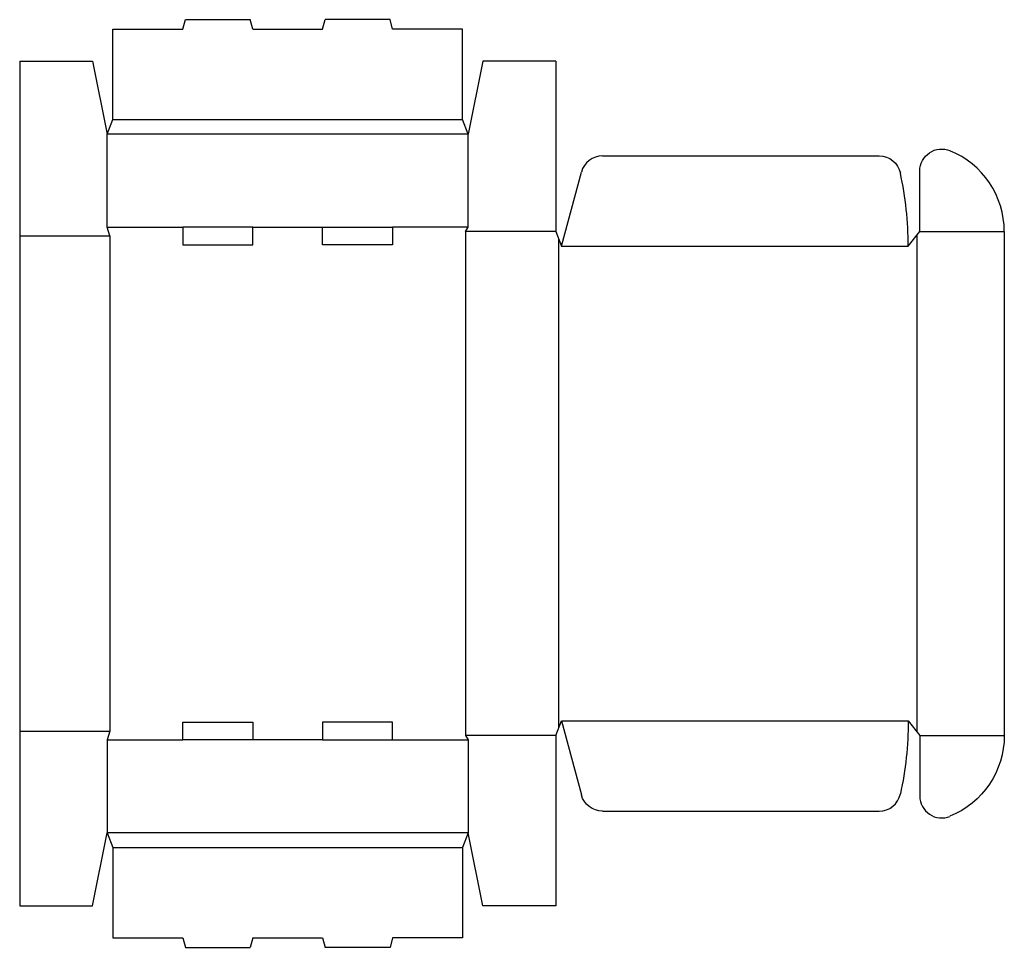
# Model space of a CAD drawing. Extents: x 0 to 16.9, y -0.7 to 15.2.
import ezdxf

# ---------------------------------------------------------------- set-up
doc = ezdxf.new("R2010")
doc.units = 0
doc.header["$MEASUREMENT"] = 0
doc.layers.add('CREASE', color=7, linetype='CONTINUOUS')
doc.layers.add('THRU-CUT', color=7, linetype='CONTINUOUS')

msp = doc.modelspace()

# ---------------------------------------------------------------- linework, layer by layer
at = {"layer": 'CREASE', "color": 3}
for p, q in [((1.6, 13.5), (7.6, 13.5)), ((7.7, 13.25), (1.5, 13.25)), ((0, 11.5), (1.55, 11.5)), ((1.5, 11.65), (2.8, 11.65)), ((1.55, 11.5), (1.55, 3)), ((4, 11.65), (5.2, 11.65)), ((7.7, 11.65), (6.4, 11.65)), ((7.65, 11.575), (7.65, 2.925)), ((9.2, 11.575), (7.65, 11.575)), ((15.4, 11.513), (15.4, 2.987)), ((15.45, 11.575), (16.9, 11.575)), ((9.25, 11.45), (9.25, 3.05)), ((9.3, 11.325), (15.25, 11.325)), ((9.3, 3.175), (15.25, 3.175)), ((0, 3), (1.55, 3)), ((9.2, 2.925), (7.65, 2.925)), ((15.45, 2.925), (16.9, 2.925)), ((1.5, 2.85), (2.8, 2.85)), ((5.2, 2.85), (4, 2.85)), ((6.4, 2.85), (7.7, 2.85)), ((7.7, 1.25), (1.5, 1.25)), ((1.6, 1), (7.6, 1))]:
    msp.add_line(p, q, dxfattribs=at)
at = {"layer": 'THRU-CUT', "color": 5}
for p, q in [((2.8, 15.05), (2.844, 15.213)), ((2.844, 15.213), (3.956, 15.213)), ((4, 15.05), (3.956, 15.213)), ((5.2, 15.05), (5.244, 15.213)), ((6.356, 15.213), (5.244, 15.213)), ((6.4, 15.05), (6.356, 15.213)), ((1.6, 13.5), (1.6, 15.05)), ((1.6, 15.05), (2.8, 15.05)), ((4, 15.05), (5.2, 15.05)), ((7.6, 15.05), (6.4, 15.05)), ((7.6, 13.5), (7.6, 15.05)), ((0, 14.5), (0, 0)), ((0, 14.5), (1.25, 14.5)), ((1.25, 14.5), (1.5, 13.25)), ((7.95, 14.5), (7.7, 13.25)), ((9.2, 14.5), (7.95, 14.5)), ((9.2, 14.5), (9.2, 11.575)), ((1.5, 13.25), (1.6, 13.5)), ((7.7, 13.25), (7.6, 13.5)), ((1.5, 11.65), (1.5, 13.25)), ((7.7, 11.65), (7.7, 13.25)), ((10.003, 12.875), (14.75, 12.875)), ((9.3, 11.325), (9.641, 12.597)), ((15.45, 11.575), (15.45, 12.617)), ((1.55, 11.5), (1.5, 11.65)), ((2.8, 11.65), (2.8, 11.35)), ((4, 11.65), (2.8, 11.65)), ((4, 11.35), (4, 11.65)), ((5.2, 11.65), (6.4, 11.65)), ((5.2, 11.35), (5.2, 11.65)), ((6.4, 11.65), (6.4, 11.35)), ((7.65, 11.575), (7.7, 11.65)), ((9.2, 11.575), (9.3, 11.325)), ((15.25, 11.325), (15.45, 11.575)), ((16.9, 11.575), (16.9, 2.925)), ((2.8, 11.35), (4, 11.35)), ((6.4, 11.35), (5.2, 11.35)), ((2.8, 3.15), (4, 3.15)), ((2.8, 2.85), (2.8, 3.15)), ((4, 3.15), (4, 2.85)), ((5.2, 3.15), (5.2, 2.85)), ((6.4, 3.15), (5.2, 3.15)), ((6.4, 2.85), (6.4, 3.15)), ((9.2, 2.925), (9.3, 3.175)), ((9.3, 3.175), (9.641, 1.903)), ((15.25, 3.175), (15.45, 2.925)), ((1.55, 3), (1.5, 2.85)), ((7.65, 2.925), (7.7, 2.85)), ((9.2, 2.925), (9.2, 0)), ((15.45, 2.925), (15.45, 1.883)), ((1.5, 2.85), (1.5, 1.25)), ((4, 2.85), (2.8, 2.85)), ((5.2, 2.85), (6.4, 2.85)), ((7.7, 2.85), (7.7, 1.25)), ((10.003, 1.625), (14.75, 1.625)), ((1.25, 0), (1.5, 1.25)), ((1.5, 1.25), (1.6, 1)), ((7.7, 1.25), (7.6, 1)), ((7.95, 0), (7.7, 1.25)), ((1.6, 1), (1.6, -0.55)), ((7.6, 1), (7.6, -0.55)), ((0, 0), (1.25, 0)), ((9.2, 0), (7.95, 0)), ((1.6, -0.55), (2.8, -0.55)), ((2.8, -0.55), (2.844, -0.713)), ((4, -0.55), (3.956, -0.713)), ((4, -0.55), (5.2, -0.55)), ((5.2, -0.55), (5.244, -0.713)), ((6.4, -0.55), (6.356, -0.713)), ((7.6, -0.55), (6.4, -0.55)), ((2.844, -0.713), (3.956, -0.713)), ((6.356, -0.713), (5.244, -0.713))]:
    msp.add_line(p, q, dxfattribs=at)
for centre, radius, start, end in [((10.003, 12.5), 0.375, 90, 165), ((15.4, 11.575), 1.5, 0, 67.8039), ((9.3, 11.325), 5.95, 0, 12.167), ((14.75, 2), 0.375, 270, 347.833), ((15.825, 1.883), 0.375, 180, 292.1961)]:
    msp.add_arc(centre, radius, start, end, dxfattribs=at)
at = {"layer": 'THRU-CUT', "color": 5, "extrusion": (0, 0, -1)}
for centre, radius, start, end in [((-14.75, 12.5), 0.375, 90, 167.833), ((-15.825, 12.617), 0.375, 0, 112.1961), ((-9.3, 3.175), 5.95, 180, 192.167), ((-15.4, 2.925), 1.5, 180, 247.8039), ((-10.003, 2), 0.375, 270, 345)]:
    msp.add_arc(centre, radius, start, end, dxfattribs=at)

doc.saveas('drawing.dxf')
